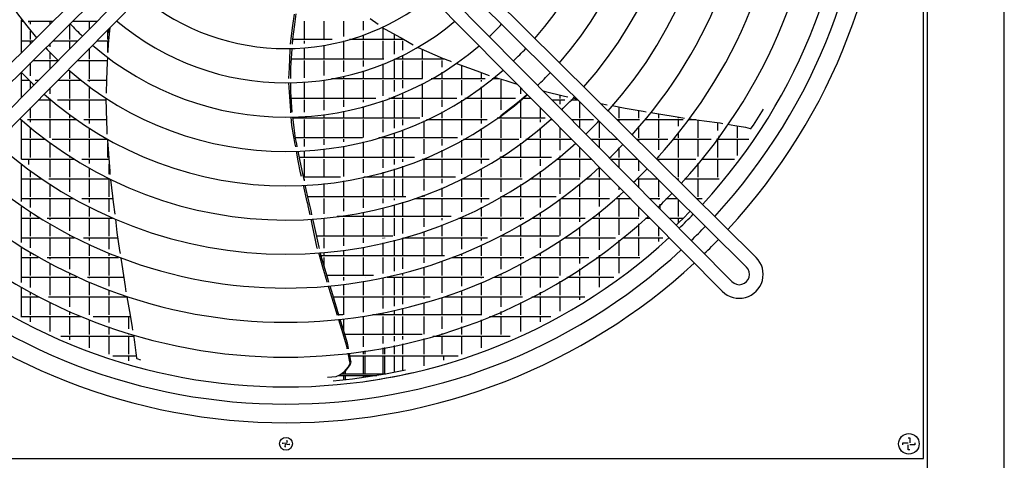
# Model space of a CAD drawing. Units: millimetres. Extents: x 2714 to 7970, y 1702 to 9155.
# Drawn here: x 5145 to 5720, y 5382 to 5639 of the extents above; entities that cross this region are included whole.
import ezdxf

# ---------------------------------------------------------------- set-up
doc = ezdxf.new("R2010")
doc.units = ezdxf.units.MM
doc.layers.add('1', color=7, linetype='Continuous')

# ---------------------------------------------------------------- blocks, each defined once
blk = doc.blocks.new('SA_links_1__2', base_point=(6125.63, 6979.12))
at = {"color": 3, "linetype": 'Continuous'}
blk.add_line((5675.13, 6314.12), (5675.13, 4314.12), dxfattribs=at)
at = {"color": 7, "linetype": 'Continuous'}
blk.add_line((5720.13, 4344.12), (5720.13, 6310.12), dxfattribs=at)
at = {"color": 2, "linetype": 'Continuous'}
for p, q in [((5672.88, 5383.2), (5672.88, 6128.2)), ((4927.88, 5383.2), (5672.88, 5383.2))]:
    blk.add_line(p, q, dxfattribs=at)
at = {"color": 6, "linetype": 'Continuous'}
for p, q in [((5145.83, 5620.29), (5145.83, 5639.46)), ((5304.39, 5636.04), (5305.33, 5642.74)), ((5305.52, 5636.62), (5306.36, 5642.81)), ((5349.57, 5640.21), (5354.13, 5636.8)), ((5145.83, 5638.59), (5146.48, 5638.59)), ((5149.65, 5638.59), (5164.3, 5638.59)), ((5150.13, 5637.98), (5150.13, 5638.59)), ((5151.03, 5636.84), (5151.03, 5638.59)), ((5162.53, 5636.83), (5162.53, 5638.59)), ((5174.03, 5627.99), (5174.03, 5636.98)), ((5174.25, 5636.76), (5174.04, 5636.99)), ((5176.07, 5638.48), (5175.82, 5638.75)), ((5175.96, 5638.59), (5189.91, 5638.59)), ((5185.53, 5634.17), (5185.53, 5638.59)), ((5196.13, 5627.99), (5196.13, 5633.52)), ((5197.03, 5631.72), (5197.03, 5634.42)), ((5197.35, 5634.75), (5197.17, 5633.03)), ((5303.11, 5627.01), (5304.39, 5636.04)), ((5304.36, 5628.14), (5305.52, 5636.62)), ((5311.13, 5627.99), (5311.13, 5638.59)), ((5322.63, 5627.99), (5322.63, 5638.59)), ((5334.13, 5629.65), (5334.13, 5638.59)), ((5345.63, 5633.34), (5345.63, 5638.59)), ((5356.39, 5635.12), (5356.61, 5634.95)), ((5356.61, 5634.95), (5369.05, 5628.04)), ((5357.13, 5627.99), (5357.13, 5634.66)), ((5151.03, 5627.99), (5151.03, 5632.87)), ((5197.17, 5633.03), (5196.35, 5625.23)), ((5304.16, 5625.18), (5304.36, 5628.14)), ((5327.24, 5627.99), (5304.35, 5627.99)), ((5369.14, 5627.99), (5337.5, 5627.99)), ((5345.63, 5627.99), (5345.63, 5630.68)), ((5363.83, 5627.99), (5363.83, 5630.94)), ((5368.63, 5627.99), (5368.63, 5628.27)), ((5369.05, 5628.04), (5374.72, 5624.89)), ((5145.83, 5627.09), (5152.7, 5627.09)), ((5151.03, 5625.44), (5151.03, 5627.09)), ((5161.63, 5624.64), (5161.63, 5624.69)), ((5162.53, 5623.71), (5162.53, 5625.58)), ((5164.05, 5627.09), (5178.52, 5627.09)), ((5174.03, 5622.56), (5174.03, 5627.09)), ((5185.53, 5616.49), (5185.53, 5622.82)), ((5187.3, 5624.33), (5187.16, 5624.46)), ((5188.93, 5626.23), (5188.92, 5626.24)), ((5189.76, 5627.09), (5196.54, 5627.09)), ((5196.13, 5620.4), (5196.13, 5627.09)), ((5196.35, 5625.23), (5196.18, 5621.06)), ((5302.87, 5621.78), (5302.91, 5622.66)), ((5303.03, 5625.16), (5303.11, 5627.01)), ((5303.22, 5611.48), (5303.96, 5622.33)), ((5303.96, 5622.33), (5303.99, 5622.68)), ((5311.13, 5625.57), (5311.13, 5627.09)), ((5311.13, 5616.49), (5311.13, 5623.07)), ((5322.63, 5627.08), (5322.63, 5627.09)), ((5322.63, 5616.49), (5322.63, 5624.55)), ((5334.13, 5616.49), (5334.13, 5627.07)), ((5345.63, 5616.49), (5345.63, 5627.09)), ((5357.13, 5616.49), (5357.13, 5627.09)), ((5363.83, 5619.26), (5363.83, 5627.09)), ((5368.63, 5621.6), (5368.63, 5627.09)), ((5377.31, 5623.49), (5377.67, 5623.33)), ((5377.67, 5623.33), (5392.25, 5616.84)), ((5380.13, 5616.49), (5380.13, 5622.23)), ((5411.23, 5626.23), (5411.24, 5626.24)), ((5162.53, 5616.49), (5162.53, 5620.13)), ((5196.02, 5617.35), (5195.91, 5614.65)), ((5196.18, 5621.06), (5196.15, 5620.38)), ((5302.38, 5611.44), (5302.87, 5621.78)), ((5357.53, 5616.49), (5303.56, 5616.49)), ((5393.18, 5616.49), (5363.81, 5616.49)), ((5363.83, 5616.49), (5363.83, 5616.5)), ((5368.63, 5616.49), (5368.63, 5618.8)), ((5391.63, 5616.49), (5391.63, 5617.11)), ((5392.25, 5616.84), (5396.17, 5615.38)), ((5392.53, 5616.49), (5392.53, 5616.73)), ((5151.03, 5606.76), (5151.03, 5614.19)), ((5152.44, 5615.59), (5167.12, 5615.59)), ((5162.53, 5610.96), (5162.53, 5615.59)), ((5167.13, 5615.61), (5166.83, 5615.89)), ((5178.37, 5615.59), (5195.95, 5615.59)), ((5185.53, 5604.99), (5185.53, 5615.59)), ((5195.91, 5614.65), (5195.49, 5604.42)), ((5302.09, 5605.14), (5302.38, 5611.44)), ((5303.21, 5605.16), (5303.22, 5611.48)), ((5311.13, 5605.54), (5311.13, 5615.59)), ((5322.63, 5606.81), (5322.63, 5615.59)), ((5334.13, 5609), (5334.13, 5615.59)), ((5345.63, 5612.16), (5345.63, 5615.59)), ((5357.13, 5604.99), (5357.13, 5613.63)), ((5363.83, 5604.99), (5363.83, 5615.59)), ((5368.63, 5604.99), (5368.63, 5615.59)), ((5380.13, 5605.05), (5380.13, 5615.59)), ((5391.63, 5611.74), (5391.63, 5615.59)), ((5396.17, 5615.38), (5396.8, 5615.15)), ((5399.65, 5614.09), (5402.19, 5613.15)), ((5402.19, 5613.15), (5411.79, 5609.59)), ((5403.13, 5604.99), (5403.13, 5612.8)), ((5145.83, 5594.1), (5145.83, 5608.52)), ((5174.29, 5609.15), (5173.06, 5610.23)), ((5174.03, 5604.99), (5174.03, 5609.38)), ((5380.02, 5604.99), (5327, 5604.99)), ((5334.13, 5604.99), (5334.13, 5606.44)), ((5345.63, 5604.99), (5345.63, 5609.53)), ((5416.8, 5604.99), (5385.23, 5604.99)), ((5391.63, 5604.99), (5391.63, 5608.78)), ((5411.79, 5609.59), (5419.16, 5606.85)), ((5414.63, 5604.99), (5414.63, 5608.53)), ((5425, 5604.99), (5420.83, 5604.99)), ((5421.98, 5605.9), (5428.75, 5603.87)), ((5145.83, 5604.09), (5150.19, 5604.09)), ((5151.03, 5599.35), (5151.03, 5603.27)), ((5153, 5601.34), (5152.99, 5601.36)), ((5153.76, 5604.09), (5155.73, 5604.09)), ((5162.53, 5596.09), (5162.53, 5599.6)), ((5166.97, 5604.09), (5180.46, 5604.09)), ((5174.03, 5593.49), (5174.03, 5604.09)), ((5184.54, 5604.09), (5195.48, 5604.09)), ((5184.63, 5604.02), (5184.63, 5604.09)), ((5185.53, 5603.35), (5185.53, 5604.09)), ((5185.53, 5593.49), (5185.53, 5600.22)), ((5195.49, 5604.42), (5195.17, 5596.55)), ((5301.97, 5602.58), (5301.97, 5602.64)), ((5303.09, 5586.32), (5301.97, 5602.58)), ((5303.19, 5597.29), (5303.2, 5600.38)), ((5303.2, 5600.38), (5303.2, 5602.67)), ((5311.13, 5593.49), (5311.13, 5603.03)), ((5322.63, 5593.49), (5322.63, 5604.09)), ((5334.13, 5593.49), (5334.13, 5604.09)), ((5345.63, 5593.49), (5345.63, 5604.09)), ((5357.13, 5594.93), (5357.13, 5604.09)), ((5363.83, 5597.46), (5363.83, 5604.09)), ((5368.63, 5599.48), (5368.63, 5604.09)), ((5380.13, 5593.49), (5380.13, 5602.21)), ((5391.63, 5593.49), (5391.63, 5604.09)), ((5403.13, 5595.35), (5403.13, 5604.09)), ((5414.63, 5603.35), (5414.63, 5604.09)), ((5414.63, 5593.49), (5414.63, 5600.22)), ((5426.13, 5593.49), (5426.13, 5604.09)), ((5428.75, 5603.87), (5433.39, 5602.48)), ((5433.39, 5602.48), (5435.37, 5601.89)), ((5437.63, 5596.1), (5437.63, 5599.6)), ((5445.45, 5603.17), (5445.39, 5603.12)), ((5447.16, 5601.34), (5447.17, 5601.36)), ((5195.13, 5593.6), (5195.29, 5586.51)), ((5303.97, 5585.43), (5303.19, 5597.29)), ((5352.9, 5593.49), (5303.44, 5593.49)), ((5400.19, 5593.49), (5360.5, 5593.49)), ((5363.83, 5593.49), (5363.83, 5594.76)), ((5368.63, 5593.49), (5368.63, 5596.75)), ((5434.53, 5593.49), (5404.86, 5593.49)), ((5434.68, 5590.36), (5438.94, 5593.92)), ((5443.68, 5593.49), (5438.43, 5593.49)), ((5438.53, 5593.49), (5438.53, 5593.58)), ((5438.94, 5593.92), (5441.25, 5595.95)), ((5450.55, 5597.91), (5451.16, 5597.77)), ((5451.16, 5597.77), (5463.15, 5594.84)), ((5460.63, 5593.49), (5460.63, 5595.46)), ((5463.15, 5594.84), (5465, 5594.39)), ((5467.9, 5593.79), (5470.17, 5593.34)), ((5151.03, 5581.99), (5151.03, 5588)), ((5155.58, 5592.59), (5162.81, 5592.59)), ((5162.53, 5581.99), (5162.53, 5592.59)), ((5166.71, 5592.59), (5195.15, 5592.59)), ((5174.03, 5586.89), (5174.03, 5592.59)), ((5185.53, 5581.99), (5185.53, 5592.59)), ((5311.13, 5585.47), (5311.13, 5592.59)), ((5322.63, 5586.6), (5322.63, 5592.59)), ((5334.13, 5588.54), (5334.13, 5592.59)), ((5345.63, 5591.3), (5345.63, 5592.59)), ((5345.63, 5581.99), (5345.63, 5588.71)), ((5357.13, 5581.99), (5357.13, 5592.28)), ((5363.83, 5581.99), (5363.83, 5592.59)), ((5368.63, 5581.99), (5368.63, 5592.59)), ((5380.13, 5582.73), (5380.13, 5592.59)), ((5391.63, 5588.51), (5391.63, 5592.59)), ((5403.13, 5581.99), (5403.13, 5592.39)), ((5414.63, 5581.99), (5414.63, 5592.59)), ((5426.13, 5586.89), (5426.13, 5592.59)), ((5430.34, 5586.92), (5434.68, 5590.36)), ((5437.63, 5581.99), (5437.63, 5592.59)), ((5449.13, 5581.99), (5449.13, 5588)), ((5455.83, 5592.59), (5463.24, 5592.59)), ((5460.63, 5590.04), (5460.63, 5592.59)), ((5466.74, 5592.59), (5470.93, 5592.59)), ((5472.13, 5581.99), (5472.13, 5591.4)), ((5484.34, 5590.55), (5488.05, 5589.81)), ((5484.53, 5590.36), (5484.53, 5590.51)), ((5490.88, 5589.26), (5498.59, 5587.73)), ((5495.13, 5581.99), (5495.13, 5588.42)), ((5498.59, 5587.73), (5509.1, 5585.98)), ((5174.03, 5581.99), (5174.03, 5583.76)), ((5195.29, 5586.51), (5195.57, 5574.52)), ((5303.17, 5585.14), (5303.09, 5586.32)), ((5303.68, 5577.7), (5303.34, 5582.64)), ((5305.11, 5576.22), (5304.26, 5582.66)), ((5378.54, 5581.99), (5304.34, 5581.99)), ((5312.03, 5581.99), (5312.03, 5583.03)), ((5322.63, 5581.99), (5322.63, 5584.08)), ((5334.13, 5581.99), (5334.13, 5585.99)), ((5391.63, 5581.99), (5391.63, 5585.68)), ((5451.87, 5581.99), (5423.65, 5581.99)), ((5425.91, 5583.6), (5430.34, 5586.92)), ((5426.13, 5581.99), (5426.13, 5583.76)), ((5488.45, 5586.48), (5488.52, 5586.56)), ((5506.63, 5581.99), (5506.63, 5586.39)), ((5509.1, 5585.98), (5510.77, 5585.7)), ((5513.58, 5585.23), (5517.15, 5584.63)), ((5517.15, 5584.63), (5530.04, 5582.48)), ((5518.13, 5581.99), (5518.13, 5584.47)), ((5529.63, 5581.99), (5529.63, 5582.55)), ((5530.04, 5582.48), (5533.24, 5582.03)), ((5536.05, 5581.64), (5544.73, 5580.44)), ((5573.55, 5577.89), (5579.39, 5587.25)), ((5145.83, 5558.09), (5145.83, 5580.82)), ((5149.31, 5581.09), (5177.77, 5581.09)), ((5151.03, 5579.63), (5151.03, 5581.09)), ((5151.03, 5570.49), (5151.03, 5576.37)), ((5162.53, 5570.51), (5162.53, 5581.09)), ((5174.03, 5570.49), (5174.03, 5581.09)), ((5182.2, 5581.09), (5195.42, 5581.09)), ((5185.53, 5578.88), (5185.53, 5581.09)), ((5185.53, 5570.49), (5185.53, 5575.92)), ((5305.73, 5566.75), (5303.68, 5577.7)), ((5305.91, 5570.16), (5305.11, 5576.22)), ((5311.13, 5570.49), (5311.13, 5581.09)), ((5322.63, 5570.49), (5322.63, 5581.09)), ((5334.13, 5570.49), (5334.13, 5581.09)), ((5345.63, 5570.64), (5345.63, 5581.09)), ((5357.13, 5573.84), (5357.13, 5581.09)), ((5363.83, 5576.09), (5363.83, 5581.09)), ((5368.63, 5577.86), (5368.63, 5581.09)), ((5381.03, 5570.49), (5381.03, 5580.39)), ((5382.53, 5581.09), (5417.96, 5581.09)), ((5391.63, 5570.49), (5391.63, 5581.09)), ((5403.13, 5571.95), (5403.13, 5581.09)), ((5414.63, 5578.88), (5414.63, 5581.09)), ((5414.63, 5570.49), (5414.63, 5575.92)), ((5426.13, 5570.49), (5426.13, 5581.09)), ((5437.63, 5570.52), (5437.63, 5581.09)), ((5449.13, 5579.63), (5449.13, 5581.09)), ((5449.13, 5570.49), (5449.13, 5576.37)), ((5454.63, 5581.09), (5455.97, 5581.09)), ((5460.63, 5570.49), (5460.63, 5576.39)), ((5467.22, 5581.09), (5479.96, 5581.09)), ((5472.13, 5576.14), (5472.13, 5581.09)), ((5483.63, 5570.49), (5483.63, 5580.01)), ((5493.89, 5581.09), (5506.95, 5581.09)), ((5495.13, 5579.86), (5495.13, 5581.09)), ((5506.63, 5580.71), (5506.63, 5581.09)), ((5506.63, 5570.49), (5506.63, 5576.88)), ((5510.2, 5581.09), (5532.53, 5581.09)), ((5518.13, 5570.49), (5518.13, 5581.09)), ((5529.63, 5577.31), (5529.63, 5581.09)), ((5535.65, 5581.09), (5540.04, 5581.09)), ((5541.13, 5570.49), (5541.13, 5580.94)), ((5544.73, 5580.44), (5553.81, 5579.18)), ((5552.63, 5574.68), (5552.63, 5579.35)), ((5553.81, 5579.18), (5554.1, 5579.13)), ((5554.1, 5579.13), (5555.59, 5578.88)), ((5558.31, 5578.42), (5562.62, 5577.68)), ((5562.62, 5577.68), (5568.8, 5576.63)), ((5564.13, 5570.49), (5564.13, 5577.42)), ((5568.8, 5576.63), (5571.63, 5575.96)), ((5571.63, 5575.96), (5571.8, 5575.93)), ((5571.8, 5575.93), (5571.87, 5575.93)), ((5571.87, 5575.93), (5571.94, 5575.94)), ((5571.94, 5575.94), (5572.09, 5575.98)), ((5572.09, 5575.98), (5572.22, 5576.05)), ((5572.22, 5576.05), (5573.55, 5577.89)), ((5195.57, 5574.52), (5195.71, 5572.7)), ((5345.03, 5570.49), (5305.86, 5570.49)), ((5306.59, 5566.9), (5305.91, 5570.16)), ((5400.48, 5570.49), (5354.67, 5570.49)), ((5357.13, 5570.49), (5357.13, 5571.22)), ((5363.83, 5570.49), (5363.83, 5573.44)), ((5368.63, 5570.49), (5368.63, 5575.19)), ((5529.63, 5570.49), (5529.63, 5573.26)), ((5553.53, 5570.49), (5553.53, 5571.65)), ((5145.83, 5569.59), (5159.6, 5569.59)), ((5151.03, 5558.99), (5151.03, 5569.59)), ((5151.03, 5558.99), (5151.03, 5569.59)), ((5162.53, 5558.99), (5162.53, 5567.39)), ((5163.76, 5569.59), (5195.94, 5569.59)), ((5174.03, 5562.5), (5174.03, 5569.59)), ((5185.53, 5558.99), (5185.53, 5569.59)), ((5195.93, 5569.7), (5196, 5568.87)), ((5196, 5568.87), (5197.34, 5551.01)), ((5196.13, 5558.99), (5196.13, 5567.09)), ((5306.01, 5565.21), (5305.73, 5566.75)), ((5306.94, 5565.23), (5306.59, 5566.9)), ((5311.13, 5565.43), (5311.13, 5569.59)), ((5322.63, 5566.45), (5322.63, 5569.59)), ((5334.13, 5568.17), (5334.13, 5569.59)), ((5334.13, 5558.99), (5334.13, 5565.63)), ((5345.63, 5558.99), (5345.63, 5568.06)), ((5357.13, 5558.99), (5357.13, 5569.59)), ((5363.83, 5558.99), (5363.83, 5569.59)), ((5368.63, 5558.99), (5368.63, 5569.59)), ((5381.03, 5561.21), (5381.03, 5569.59)), ((5391.63, 5565.95), (5391.63, 5569.59)), ((5403.13, 5558.99), (5403.13, 5569.08)), ((5404.03, 5569.59), (5436.4, 5569.59)), ((5414.63, 5558.99), (5414.63, 5569.59)), ((5426.13, 5562.5), (5426.13, 5569.59)), ((5437.63, 5558.99), (5437.63, 5567.39)), ((5440.56, 5569.59), (5467.36, 5569.59)), ((5449.13, 5558.99), (5449.13, 5569.59)), ((5460.63, 5563.18), (5460.63, 5569.59)), ((5472.13, 5558.99), (5472.13, 5564.78)), ((5478.61, 5569.59), (5494.14, 5569.59)), ((5483.63, 5564.53), (5483.63, 5569.59)), ((5495.13, 5558.99), (5495.13, 5564.42)), ((5505.49, 5569.59), (5523.42, 5569.59)), ((5506.63, 5568.47), (5506.63, 5569.59)), ((5518.13, 5563.43), (5518.13, 5569.59)), ((5526.66, 5569.59), (5548.9, 5569.59)), ((5529.63, 5558.99), (5529.63, 5569.59)), ((5541.13, 5559.64), (5541.13, 5569.59)), ((5552.01, 5569.59), (5570.82, 5569.59)), ((5552.63, 5558.99), (5552.63, 5569.59)), ((5564.13, 5560.22), (5564.13, 5569.59)), ((5174.03, 5558.99), (5174.03, 5559.53)), ((5307.53, 5557.12), (5306.48, 5562.72)), ((5308.49, 5557.79), (5307.46, 5562.75)), ((5375.47, 5558.99), (5308.24, 5558.99)), ((5311.13, 5558.99), (5311.13, 5562.93)), ((5322.63, 5558.99), (5322.63, 5563.94)), ((5391.63, 5558.99), (5391.63, 5563.19)), ((5455.47, 5558.99), (5425.28, 5558.99)), ((5426.13, 5558.99), (5426.13, 5559.53)), ((5460.63, 5558.99), (5460.63, 5559.92)), ((5518.13, 5558.99), (5518.13, 5559.67)), ((5145.83, 5558.09), (5176.3, 5558.09)), ((5145.83, 5533.26), (5145.83, 5554.92)), ((5150.13, 5554.82), (5150.13, 5558.09)), ((5162.53, 5547.49), (5162.53, 5558.09)), ((5174.03, 5547.49), (5174.03, 5558.09)), ((5181.09, 5558.09), (5196.81, 5558.09)), ((5185.53, 5555.48), (5185.53, 5558.09)), ((5197.03, 5549.33), (5197.03, 5555.13)), ((5308.87, 5549.92), (5307.53, 5557.12)), ((5310.4, 5548.68), (5308.49, 5557.79)), ((5311.13, 5547.49), (5311.13, 5558.09)), ((5322.63, 5547.49), (5322.63, 5558.09)), ((5334.13, 5547.81), (5334.13, 5558.09)), ((5345.63, 5550.03), (5345.63, 5558.09)), ((5357.13, 5552.9), (5357.13, 5558.09)), ((5363.83, 5554.92), (5363.83, 5558.09)), ((5368.63, 5556.5), (5368.63, 5558.09)), ((5368.63, 5547.49), (5368.63, 5553.85)), ((5380.01, 5558.09), (5419.07, 5558.09)), ((5381.03, 5547.49), (5381.03, 5558.09)), ((5391.63, 5547.49), (5391.63, 5558.09)), ((5403.13, 5549.34), (5403.13, 5558.09)), ((5414.63, 5555.48), (5414.63, 5558.09)), ((5426.13, 5547.49), (5426.13, 5558.09)), ((5437.63, 5547.49), (5437.63, 5558.09)), ((5449.13, 5554.14), (5449.13, 5558.09)), ((5458.36, 5558.09), (5478.76, 5558.09)), ((5460.63, 5547.49), (5460.63, 5558.09)), ((5472.13, 5547.49), (5472.13, 5558.09)), ((5483.63, 5547.49), (5483.63, 5553.18)), ((5490.01, 5558.09), (5505.75, 5558.09)), ((5495.13, 5552.92), (5495.13, 5558.09)), ((5506.63, 5551.13), (5506.63, 5557.22)), ((5517.1, 5558.09), (5539.86, 5558.09)), ((5518.13, 5557.07), (5518.13, 5558.09)), ((5529.63, 5547.49), (5529.63, 5558.09)), ((5541.13, 5547.49), (5541.13, 5555.69)), ((5543.09, 5558.09), (5562.53, 5558.09)), ((5552.63, 5547.49), (5552.63, 5558.09)), ((5151.03, 5547.49), (5151.03, 5551.03)), ((5185.53, 5547.49), (5185.53, 5552.61)), ((5197.34, 5551.01), (5197.48, 5549.11)), ((5309.36, 5547.81), (5308.87, 5549.92)), ((5311.1, 5545.34), (5310.4, 5548.68)), ((5332.14, 5547.49), (5310.65, 5547.49)), ((5399.36, 5547.49), (5345.73, 5547.49)), ((5346.53, 5547.49), (5346.53, 5547.67)), ((5357.13, 5547.49), (5357.13, 5550.32)), ((5363.83, 5547.49), (5363.83, 5552.29)), ((5414.63, 5547.49), (5414.63, 5552.61)), ((5449.13, 5547.49), (5449.13, 5551.03)), ((5145.83, 5546.59), (5157.35, 5546.59)), ((5151.03, 5535.99), (5151.03, 5546.59)), ((5161.83, 5546.59), (5196.93, 5546.59)), ((5162.53, 5546.12), (5162.53, 5546.59)), ((5162.53, 5535.99), (5162.53, 5543.15)), ((5174.03, 5539.01), (5174.03, 5546.59)), ((5185.53, 5535.99), (5185.53, 5546.59)), ((5197.03, 5535.99), (5197.03, 5546.54)), ((5197.81, 5546.15), (5198.99, 5536.32)), ((5312.78, 5533.11), (5310.52, 5542.8)), ((5311.13, 5545.34), (5311.13, 5546.59)), ((5313.75, 5533.45), (5311.63, 5542.86)), ((5322.63, 5535.99), (5322.63, 5543.73)), ((5334.13, 5535.99), (5334.13, 5545.28)), ((5345.63, 5535.99), (5345.63, 5546.59)), ((5357.13, 5535.99), (5357.13, 5546.59)), ((5363.83, 5535.99), (5363.83, 5546.59)), ((5368.63, 5535.99), (5368.63, 5546.59)), ((5381.03, 5539.71), (5381.03, 5546.59)), ((5391.63, 5543.98), (5391.63, 5546.59)), ((5403.13, 5535.99), (5403.13, 5546.54)), ((5403.23, 5546.59), (5438.33, 5546.59)), ((5414.63, 5535.99), (5414.63, 5546.59)), ((5426.13, 5539.01), (5426.13, 5546.59)), ((5437.63, 5546.12), (5437.63, 5546.59)), ((5437.63, 5535.99), (5437.63, 5543.15)), ((5442.81, 5546.59), (5471.97, 5546.59)), ((5449.13, 5535.99), (5449.13, 5546.59)), ((5460.63, 5537.77), (5460.63, 5546.59)), ((5472.13, 5535.99), (5472.13, 5543.49)), ((5475.87, 5546.59), (5490.15, 5546.59)), ((5483.63, 5535.99), (5483.63, 5546.59)), ((5495.13, 5540.14), (5495.13, 5541.57)), ((5505.61, 5546.59), (5517.35, 5546.59)), ((5506.63, 5541.32), (5506.63, 5546.59)), ((5518.13, 5535.99), (5518.13, 5545.82)), ((5528.71, 5546.59), (5529.89, 5546.59)), ((5529.63, 5546.3), (5529.63, 5546.59)), ((5533.27, 5546.59), (5553.46, 5546.59)), ((5541.13, 5535.99), (5541.13, 5546.59)), ((5174.03, 5535.99), (5174.03, 5536.14)), ((5198.99, 5536.32), (5199.39, 5532.93)), ((5370.3, 5535.99), (5313.17, 5535.99)), ((5380.13, 5535.99), (5380.13, 5536.7)), ((5381.03, 5535.99), (5381.03, 5537.04)), ((5391.63, 5535.99), (5391.63, 5541.25)), ((5458.17, 5535.99), (5425.87, 5535.99)), ((5426.13, 5535.99), (5426.13, 5536.14)), ((5495.13, 5535.99), (5495.13, 5536.79)), ((5145.83, 5535.09), (5175.88, 5535.09)), ((5145.83, 5509.32), (5145.83, 5530.24)), ((5151.03, 5529.75), (5151.03, 5535.09)), ((5162.53, 5524.49), (5162.53, 5535.09)), ((5174.03, 5524.49), (5174.03, 5535.09)), ((5181.06, 5535.09), (5199.13, 5535.09)), ((5185.53, 5532.73), (5185.53, 5535.09)), ((5185.53, 5524.49), (5185.53, 5529.93)), ((5197.03, 5527.19), (5197.03, 5535.09)), ((5199.39, 5532.93), (5200.25, 5525.78)), ((5313.2, 5531.27), (5312.78, 5533.11)), ((5313.32, 5530.75), (5313.2, 5531.27)), ((5314.45, 5525.48), (5313.32, 5530.75)), ((5314.97, 5527.99), (5313.75, 5533.45)), ((5322.63, 5526.15), (5322.63, 5535.09)), ((5334.13, 5527.57), (5334.13, 5535.09)), ((5345.63, 5529.58), (5345.63, 5535.09)), ((5357.13, 5532.2), (5357.13, 5535.09)), ((5363.83, 5534.02), (5363.83, 5535.09)), ((5363.83, 5524.49), (5363.83, 5531.41)), ((5368.63, 5524.49), (5368.63, 5532.84)), ((5375.56, 5535.09), (5419.1, 5535.09)), ((5381.03, 5524.49), (5381.03, 5535.09)), ((5391.63, 5524.49), (5391.63, 5535.09)), ((5403.13, 5527.19), (5403.13, 5535.09)), ((5414.63, 5532.73), (5414.63, 5535.09)), ((5414.63, 5524.49), (5414.63, 5529.93)), ((5426.13, 5524.49), (5426.13, 5535.09)), ((5437.63, 5524.49), (5437.63, 5535.09)), ((5449.13, 5529.75), (5449.13, 5535.09)), ((5460.63, 5524.49), (5460.63, 5534.67)), ((5461.22, 5535.09), (5489.39, 5535.09)), ((5472.13, 5524.49), (5472.13, 5535.09)), ((5483.63, 5530.28), (5483.63, 5535.09)), ((5493.21, 5535.09), (5501.55, 5535.09)), ((5495.13, 5524.49), (5495.13, 5535.09)), ((5506.63, 5524.49), (5506.63, 5529.96)), ((5512.8, 5535.09), (5518.87, 5535.09)), ((5518.13, 5534.36), (5518.13, 5535.09)), ((5519.03, 5528.79), (5519.03, 5531.73)), ((5522.41, 5535.09), (5528.98, 5535.09)), ((5529.63, 5524.49), (5529.63, 5534.45)), ((5530.15, 5533.93), (5530.07, 5534.02)), ((5540.32, 5535.09), (5543.51, 5535.09)), ((5541.13, 5534.29), (5541.13, 5535.09)), ((5151.03, 5524.49), (5151.03, 5526.76)), ((5315.51, 5525.56), (5314.97, 5527.99)), ((5396.91, 5524.49), (5330.2, 5524.49)), ((5334.13, 5524.49), (5334.13, 5525.05)), ((5335.03, 5524.49), (5335.03, 5525.18)), ((5345.63, 5524.49), (5345.63, 5527.04)), ((5357.13, 5524.49), (5357.13, 5529.63)), ((5449.13, 5524.49), (5449.13, 5526.76)), ((5483.63, 5524.49), (5483.63, 5527.07)), ((5535.79, 5526.86), (5532.79, 5523.82)), ((5534.4, 5529.7), (5534.38, 5529.71)), ((5536.51, 5527.62), (5535.79, 5526.86)), ((5145.83, 5523.59), (5156.01, 5523.59)), ((5151.03, 5512.99), (5151.03, 5523.59)), ((5160.85, 5523.59), (5199.01, 5523.59)), ((5162.53, 5522.58), (5162.53, 5523.59)), ((5162.53, 5512.99), (5162.53, 5519.67)), ((5174.03, 5516.18), (5174.03, 5523.59)), ((5185.53, 5512.99), (5185.53, 5523.59)), ((5197.03, 5512.99), (5197.03, 5523.59)), ((5200.6, 5522.9), (5201.53, 5515.11)), ((5315.82, 5519.1), (5314.98, 5523.02)), ((5318.63, 5506), (5315.82, 5519.1)), ((5316.78, 5519.82), (5316.05, 5523.09)), ((5319.72, 5506.5), (5316.78, 5519.82)), ((5322.63, 5512.99), (5322.63, 5523.59)), ((5334.13, 5512.99), (5334.13, 5523.59)), ((5345.63, 5512.99), (5345.63, 5523.59)), ((5357.13, 5512.99), (5357.13, 5523.59)), ((5363.83, 5513.28), (5363.83, 5523.59)), ((5368.63, 5514.59), (5368.63, 5523.59)), ((5381.03, 5518.47), (5381.03, 5523.59)), ((5391.63, 5522.34), (5391.63, 5523.59)), ((5391.63, 5512.99), (5391.63, 5519.67)), ((5401.15, 5523.59), (5439.31, 5523.59)), ((5403.13, 5512.99), (5403.13, 5523.59)), ((5414.63, 5512.99), (5414.63, 5523.59)), ((5426.13, 5516.18), (5426.13, 5523.59)), ((5437.63, 5522.58), (5437.63, 5523.59)), ((5437.63, 5512.99), (5437.63, 5519.67)), ((5444.14, 5523.59), (5475.09, 5523.59)), ((5449.13, 5512.99), (5449.13, 5523.59)), ((5460.63, 5513.37), (5460.63, 5523.59)), ((5472.13, 5521.39), (5472.13, 5523.59)), ((5472.13, 5512.99), (5472.13, 5518.3)), ((5479.22, 5523.59), (5506.62, 5523.59)), ((5483.63, 5512.99), (5483.63, 5523.59)), ((5495.13, 5513.86), (5495.13, 5523.59)), ((5506.63, 5512.99), (5506.63, 5520.26)), ((5510.37, 5523.59), (5512.94, 5523.59)), ((5518.13, 5512.99), (5518.13, 5518.35)), ((5524.19, 5523.59), (5532.57, 5523.59)), ((5526.22, 5521.55), (5526.24, 5521.53)), ((5529.76, 5520.81), (5528.31, 5519.42)), ((5529.63, 5520.69), (5529.63, 5523.59)), ((5532.79, 5523.82), (5529.76, 5520.81)), ((5174.03, 5512.99), (5174.03, 5513.35)), ((5201.53, 5515.11), (5203.11, 5504.57)), ((5362.74, 5512.99), (5318.29, 5512.99)), ((5381.03, 5512.99), (5381.03, 5515.82)), ((5460.05, 5512.99), (5425.46, 5512.99)), ((5426.13, 5512.99), (5426.13, 5513.35)), ((5145.83, 5512.09), (5176.49, 5512.09)), ((5151.03, 5506.14), (5151.03, 5512.09)), ((5162.53, 5501.49), (5162.53, 5512.09)), ((5174.03, 5501.49), (5174.03, 5512.09)), ((5182.08, 5512.09), (5201.98, 5512.09)), ((5185.53, 5510.48), (5185.53, 5512.09)), ((5185.53, 5501.49), (5185.53, 5507.72)), ((5197.03, 5505.43), (5197.03, 5512.09)), ((5322.63, 5506.06), (5322.63, 5512.09)), ((5334.13, 5507.37), (5334.13, 5512.09)), ((5345.63, 5509.21), (5345.63, 5512.09)), ((5357.13, 5511.62), (5357.13, 5512.09)), ((5357.13, 5501.49), (5357.13, 5509.04)), ((5358.03, 5511.83), (5358.03, 5512.09)), ((5363.83, 5501.49), (5363.83, 5510.7)), ((5368.63, 5501.49), (5368.63, 5511.99)), ((5369, 5512.09), (5418.07, 5512.09)), ((5381.03, 5501.49), (5381.03, 5512.09)), ((5391.63, 5501.49), (5391.63, 5512.09)), ((5403.13, 5505.43), (5403.13, 5512.09)), ((5414.63, 5510.48), (5414.63, 5512.09)), ((5414.63, 5501.49), (5414.63, 5507.72)), ((5426.13, 5501.49), (5426.13, 5512.09)), ((5437.63, 5501.49), (5437.63, 5512.09)), ((5449.13, 5506.14), (5449.13, 5512.09)), ((5460.63, 5501.49), (5460.63, 5510.37)), ((5463.22, 5512.09), (5492.92, 5512.09)), ((5472.13, 5501.49), (5472.13, 5512.09)), ((5483.63, 5505.02), (5483.63, 5512.09)), ((5495.13, 5501.49), (5495.13, 5510.66)), ((5496.92, 5512.09), (5520.48, 5512.09)), ((5506.63, 5501.49), (5506.63, 5512.09)), ((5518.13, 5509.99), (5518.13, 5512.09)), ((5145.83, 5486.02), (5145.83, 5506.37)), ((5151.03, 5501.49), (5151.03, 5503.23)), ((5197.03, 5501.49), (5197.03, 5502.73)), ((5203.11, 5504.57), (5203.35, 5502.92)), ((5318.71, 5505.74), (5318.63, 5506)), ((5321.9, 5494.88), (5319.43, 5503.29)), ((5319.87, 5505.83), (5319.72, 5506.5)), ((5320.85, 5501.38), (5320.42, 5503.36)), ((5393.04, 5501.49), (5320.83, 5501.49)), ((5324.98, 5487.69), (5320.85, 5501.38)), ((5322.63, 5501.49), (5322.63, 5503.55)), ((5334.13, 5501.49), (5334.13, 5504.84)), ((5345.63, 5501.49), (5345.63, 5506.67)), ((5403.13, 5501.49), (5403.13, 5502.73)), ((5449.13, 5501.49), (5449.13, 5503.23)), ((5483.63, 5501.49), (5483.63, 5501.94)), ((5145.83, 5500.59), (5155.59, 5500.59)), ((5151.03, 5489.99), (5151.03, 5500.59)), ((5160.74, 5500.59), (5202.44, 5500.59)), ((5161.63, 5500.11), (5161.63, 5500.59)), ((5162.53, 5499.62), (5162.53, 5500.59)), ((5162.53, 5489.99), (5162.53, 5496.79)), ((5174.03, 5493.77), (5174.03, 5500.59)), ((5185.53, 5489.99), (5185.53, 5500.59)), ((5197.03, 5489.99), (5197.03, 5500.59)), ((5203.78, 5500.08), (5204.31, 5496.5)), ((5204.31, 5496.5), (5206.25, 5483.57)), ((5322.63, 5495.49), (5322.63, 5500.59)), ((5334.13, 5489.99), (5334.13, 5500.59)), ((5345.63, 5489.99), (5345.63, 5500.59)), ((5357.13, 5491.13), (5357.13, 5500.59)), ((5363.83, 5492.66), (5363.83, 5500.59)), ((5368.63, 5493.87), (5368.63, 5500.59)), ((5381.03, 5497.42), (5381.03, 5500.59)), ((5391.63, 5489.99), (5391.63, 5498.34)), ((5397.72, 5500.59), (5439.42, 5500.59)), ((5403.13, 5489.99), (5403.13, 5500.59)), ((5414.63, 5489.99), (5414.63, 5500.59)), ((5426.13, 5493.78), (5426.13, 5500.59)), ((5437.63, 5499.62), (5437.63, 5500.59)), ((5437.63, 5489.99), (5437.63, 5496.79)), ((5444.57, 5500.59), (5477.41, 5500.59)), ((5449.13, 5489.99), (5449.13, 5500.59)), ((5460.63, 5489.99), (5460.63, 5500.59)), ((5472.13, 5497), (5472.13, 5500.59)), ((5481.76, 5500.59), (5507.05, 5500.59)), ((5483.63, 5489.99), (5483.63, 5500.59)), ((5495.13, 5491.38), (5495.13, 5500.59)), ((5174.03, 5489.99), (5174.03, 5491.01)), ((5324.39, 5486.39), (5321.9, 5494.88)), ((5351.56, 5489.99), (5324.28, 5489.99)), ((5368.63, 5489.99), (5368.63, 5491.28)), ((5381.03, 5489.99), (5381.03, 5494.8)), ((5426.13, 5489.99), (5426.13, 5491.01)), ((5472.13, 5489.99), (5472.13, 5494)), ((5145.83, 5489.09), (5178.13, 5489.09)), ((5151.03, 5483.11), (5151.03, 5489.09)), ((5162.53, 5478.49), (5162.53, 5489.09)), ((5174.03, 5478.49), (5174.03, 5489.09)), ((5184.27, 5489.09), (5205.42, 5489.09)), ((5184.63, 5488.94), (5184.63, 5489.09)), ((5185.53, 5488.55), (5185.53, 5489.09)), ((5185.53, 5478.49), (5185.53, 5485.83)), ((5197.03, 5483.9), (5197.03, 5489.09)), ((5324.47, 5486.15), (5324.39, 5486.39)), ((5325.41, 5486.24), (5324.98, 5487.69)), ((5327.66, 5478.78), (5326.15, 5483.8)), ((5334.13, 5487.2), (5334.13, 5489.09)), ((5334.13, 5478.49), (5334.13, 5484.68)), ((5345.63, 5478.49), (5345.63, 5486.38)), ((5346.53, 5489.06), (5346.53, 5489.09)), ((5357.13, 5478.49), (5357.13, 5488.57)), ((5359.51, 5489.09), (5415.89, 5489.09)), ((5363.83, 5478.49), (5363.83, 5489.09)), ((5368.63, 5478.49), (5368.63, 5489.09)), ((5381.03, 5478.49), (5381.03, 5489.09)), ((5391.63, 5479.83), (5391.63, 5489.09)), ((5403.13, 5483.9), (5403.13, 5489.09)), ((5414.63, 5488.55), (5414.63, 5489.09)), ((5414.63, 5478.49), (5414.63, 5485.83)), ((5422.03, 5489.09), (5459.59, 5489.09)), ((5426.13, 5478.49), (5426.13, 5489.09)), ((5437.63, 5478.49), (5437.63, 5489.09)), ((5449.13, 5483.11), (5449.13, 5489.09)), ((5460.63, 5478.49), (5460.63, 5486.8)), ((5464.41, 5489.09), (5491.99, 5489.09)), ((5472.13, 5478.49), (5472.13, 5489.09)), ((5483.63, 5483.26), (5483.63, 5489.09)), ((5145.83, 5465.68), (5145.83, 5483.13)), ((5151.03, 5478.49), (5151.03, 5480.26)), ((5197.03, 5478.49), (5197.03, 5481.24)), ((5206.25, 5483.57), (5206.82, 5480.4)), ((5326.1, 5480.57), (5325.18, 5483.71)), ((5328.23, 5473.65), (5326.1, 5480.57)), ((5331.25, 5466.92), (5327.66, 5478.78)), ((5403.13, 5478.49), (5403.13, 5481.24)), ((5449.13, 5478.49), (5449.13, 5480.26)), ((5145.83, 5477.59), (5156.07, 5477.59)), ((5151.03, 5466.99), (5151.03, 5477.59)), ((5161.6, 5477.59), (5207.32, 5477.59)), ((5161.63, 5477.58), (5161.63, 5477.59)), ((5162.53, 5477.13), (5162.53, 5477.59)), ((5162.53, 5466.99), (5162.53, 5474.35)), ((5174.03, 5471.75), (5174.03, 5477.59)), ((5185.53, 5466.99), (5185.53, 5477.59)), ((5197.03, 5466.99), (5197.03, 5477.59)), ((5207.31, 5477.59), (5208.85, 5468.97)), ((5328.02, 5477.59), (5384.6, 5477.59)), ((5330.38, 5466.63), (5328.23, 5473.65)), ((5334.13, 5467.05), (5334.13, 5477.59)), ((5345.63, 5468.63), (5345.63, 5477.59)), ((5357.13, 5470.7), (5357.13, 5477.59)), ((5363.83, 5472.12), (5363.83, 5477.59)), ((5368.63, 5473.23), (5368.63, 5477.59)), ((5381.03, 5476.53), (5381.03, 5477.59)), ((5381.03, 5466.99), (5381.03, 5473.93)), ((5391.63, 5466.99), (5391.63, 5477.19)), ((5392.84, 5477.59), (5438.56, 5477.59)), ((5403.13, 5466.99), (5403.13, 5477.59)), ((5414.63, 5466.99), (5414.63, 5477.59)), ((5426.13, 5471.75), (5426.13, 5477.59)), ((5437.63, 5477.13), (5437.63, 5477.59)), ((5437.63, 5466.99), (5437.63, 5474.35)), ((5438.53, 5477.58), (5438.53, 5477.59)), ((5444.09, 5477.59), (5474.9, 5477.59)), ((5449.13, 5466.99), (5449.13, 5477.59)), ((5460.63, 5469.12), (5460.63, 5477.59)), ((5472.13, 5475.87), (5472.13, 5477.59)), ((5174.03, 5466.99), (5174.03, 5469.01)), ((5208.85, 5468.97), (5210.46, 5459.94)), ((5333.61, 5466.99), (5331.23, 5466.99)), ((5331.31, 5466.72), (5331.25, 5466.92)), ((5414.82, 5466.99), (5350.95, 5466.99)), ((5357.13, 5466.99), (5357.13, 5468.15)), ((5363.83, 5466.99), (5363.83, 5469.56)), ((5368.63, 5466.99), (5368.63, 5470.66)), ((5426.13, 5466.99), (5426.13, 5469.01)), ((5145.83, 5466.09), (5180.9, 5466.09)), ((5151.03, 5462.98), (5151.03, 5466.09)), ((5162.53, 5457.4), (5162.53, 5466.09)), ((5174.03, 5455.49), (5174.03, 5466.09)), ((5185.53, 5455.49), (5185.53, 5464.23)), ((5187.64, 5466.09), (5209.37, 5466.09)), ((5197.03, 5462.61), (5197.03, 5466.09)), ((5208.53, 5458.82), (5208.53, 5466.09)), ((5333.67, 5455.93), (5331.13, 5464.19)), ((5333.68, 5458.87), (5332.05, 5464.29)), ((5334.13, 5457.4), (5334.13, 5464.54)), ((5345.63, 5455.49), (5345.63, 5466.09)), ((5357.13, 5455.49), (5357.13, 5466.09)), ((5363.83, 5455.49), (5363.83, 5466.09)), ((5368.63, 5455.49), (5368.63, 5466.09)), ((5381.03, 5455.76), (5381.03, 5466.09)), ((5391.63, 5458.83), (5391.63, 5466.09)), ((5403.13, 5462.61), (5403.13, 5466.09)), ((5414.63, 5455.49), (5414.63, 5464.23)), ((5419.26, 5466.09), (5455.1, 5466.09)), ((5426.13, 5455.49), (5426.13, 5466.09)), ((5437.63, 5457.4), (5437.63, 5466.09)), ((5449.13, 5462.98), (5449.13, 5466.09)), ((5197.03, 5455.49), (5197.03, 5459.97)), ((5208.53, 5455.49), (5208.53, 5456.21)), ((5210.46, 5459.94), (5210.5, 5459.65)), ((5210.5, 5459.65), (5210.72, 5458.16)), ((5211.12, 5455.43), (5211.75, 5451.11)), ((5335.67, 5449.39), (5333.67, 5455.93)), ((5336.19, 5450.58), (5333.68, 5458.87)), ((5380.01, 5455.49), (5334.71, 5455.49)), ((5391.63, 5455.49), (5391.63, 5456.21)), ((5403.13, 5455.49), (5403.13, 5459.97)), ((5168.79, 5454.59), (5211.25, 5454.59)), ((5174.03, 5452.37), (5174.03, 5454.59)), ((5185.53, 5447.84), (5185.53, 5454.59)), ((5197.03, 5443.99), (5197.03, 5454.59)), ((5208.53, 5443.99), (5208.53, 5454.59)), ((5211.75, 5451.11), (5212.66, 5444.91)), ((5335.03, 5454.42), (5335.03, 5454.59)), ((5336, 5447.75), (5335.67, 5449.39)), ((5336.61, 5448.51), (5336.19, 5450.58)), ((5345.63, 5448.39), (5345.63, 5454.59)), ((5357.13, 5450.32), (5357.13, 5454.59)), ((5363.83, 5451.65), (5363.83, 5454.59)), ((5368.63, 5452.69), (5368.63, 5454.59)), ((5368.63, 5443.99), (5368.63, 5450.13)), ((5381.03, 5443.99), (5381.03, 5453.18)), ((5386.15, 5454.59), (5431.36, 5454.59)), ((5391.63, 5443.99), (5391.63, 5454.59)), ((5403.13, 5443.99), (5403.13, 5454.59)), ((5414.63, 5447.84), (5414.63, 5454.59)), ((5212.66, 5444.91), (5212.9, 5442)), ((5336.12, 5447.13), (5336, 5447.75)), ((5337.61, 5439.58), (5336.6, 5444.67)), ((5336.87, 5447.22), (5336.61, 5448.51)), ((5338.32, 5439.99), (5337.36, 5444.76)), ((5345.63, 5443.99), (5345.63, 5445.87)), ((5346.53, 5443.99), (5346.53, 5446)), ((5357.13, 5443.99), (5357.13, 5447.78)), ((5358.03, 5443.99), (5358.03, 5447.95)), ((5363.83, 5443.99), (5363.83, 5449.09)), ((5199.2, 5443.09), (5212.81, 5443.09)), ((5208.53, 5440.24), (5208.53, 5443.09)), ((5212.9, 5442), (5212.92, 5441.84)), ((5212.92, 5441.84), (5212.95, 5441.76)), ((5212.95, 5441.76), (5212.98, 5441.7)), ((5212.98, 5441.7), (5213.07, 5441.57)), ((5213.07, 5441.57), (5213.18, 5441.47)), ((5213.18, 5441.47), (5215.33, 5440.78)), ((5335.67, 5434.85), (5337.9, 5437.8)), ((5336.89, 5436.69), (5337.78, 5438.75)), ((5337.78, 5438.75), (5337.61, 5439.58)), ((5337.7, 5443.09), (5400.95, 5443.09)), ((5337.9, 5437.8), (5338.45, 5439.34)), ((5338.45, 5439.34), (5338.32, 5439.99)), ((5345.63, 5432.49), (5345.63, 5443.09)), ((5346.53, 5432.49), (5346.53, 5443.09)), ((5357.13, 5432.49), (5357.13, 5443.09)), ((5358.03, 5432.49), (5358.03, 5443.09)), ((5363.83, 5433.47), (5363.83, 5443.09)), ((5368.63, 5434.46), (5368.63, 5443.09)), ((5381.03, 5437.35), (5381.03, 5443.09)), ((5392.53, 5440.5), (5392.53, 5443.09)), ((5331.78, 5431.95), (5334.48, 5433.88)), ((5358.67, 5432.49), (5332.53, 5432.49)), ((5333, 5432.73), (5333.49, 5433.12)), ((5333.49, 5433.12), (5335.22, 5434.49)), ((5334.13, 5432.49), (5334.13, 5433.63)), ((5334.48, 5433.88), (5336.89, 5436.69)), ((5335.03, 5432.49), (5335.03, 5434.34)), ((5335.22, 5434.49), (5335.67, 5434.85)), ((5358.53, 5432.46), (5354.66, 5431.79)), ((5362.4, 5433.19), (5358.53, 5432.46)), ((5366.28, 5433.96), (5362.4, 5433.19)), ((5370.16, 5434.78), (5366.28, 5433.96)), ((5370.69, 5432.34), (5366.78, 5431.51)), ((5374.6, 5433.22), (5370.69, 5432.34)), ((5324.56, 5430.62), (5329.67, 5431.08)), ((5331.63, 5428.74), (5327.82, 5428.4)), ((5329.67, 5431.08), (5331.78, 5431.95)), ((5330.91, 5431.59), (5353.44, 5431.59)), ((5335.44, 5429.13), (5331.63, 5428.74)), ((5334.13, 5429), (5334.13, 5431.59)), ((5335.03, 5429.09), (5335.03, 5431.59)), ((5339.27, 5429.57), (5335.44, 5429.13)), ((5343.11, 5430.05), (5339.27, 5429.57)), ((5346.95, 5430.58), (5343.11, 5430.05)), ((5345.63, 5430.4), (5345.63, 5431.59)), ((5346.53, 5430.53), (5346.53, 5431.59)), ((5350.8, 5431.16), (5346.95, 5430.58)), ((5351.19, 5428.69), (5347.31, 5428.11)), ((5354.66, 5431.79), (5350.8, 5431.16)), ((5355.08, 5429.32), (5351.19, 5428.69)), ((5358.97, 5430), (5355.08, 5429.32)), ((5362.88, 5430.73), (5358.97, 5430)), ((5366.78, 5431.51), (5362.88, 5430.73))]:
    blk.add_line(p, q, dxfattribs=at)
at = {"color": 1, "linetype": 'Continuous'}
for p, q in [((5298.49, 5391.75), (5298.57, 5392.28)), ((5298.57, 5392.28), (5300.16, 5392.01)), ((5300.42, 5393.59), (5300.95, 5393.5)), ((5300.95, 5393.5), (5300.68, 5391.92)), ((5660.88, 5392.2), (5663.88, 5392.2)), ((5660.88, 5391.2), (5660.88, 5392.2)), ((5663.88, 5395.2), (5664.88, 5395.2)), ((5664.88, 5395.2), (5664.88, 5392.2)), ((5667.88, 5392.2), (5667.88, 5391.2)), ((5299.8, 5389.9), (5300.07, 5391.48)), ((5300.33, 5389.81), (5299.8, 5389.9)), ((5302.18, 5391.13), (5300.6, 5391.4)), ((5302.27, 5391.66), (5302.18, 5391.13)), ((5663.88, 5388.2), (5663.88, 5391.2)), ((5664.88, 5388.2), (5663.88, 5388.2)), ((5667.88, 5391.2), (5664.88, 5391.2))]:
    blk.add_line(p, q, dxfattribs=at)
for centre, radius in [((5664.38, 5391.7), 6), ((5300.38, 5391.7), 3.75)]:
    blk.add_circle(centre, radius, dxfattribs=at)
at = {"color": 6, "linetype": 'Continuous'}
blk.add_open_spline([(5543.15, 5532.29), (5543.15, 5532.29), (5543.15, 5532.29), (5543.15, 5532.29), (5543.15, 5532.29)], degree=3, knots=[0, 0, 0, 0, 0.0003882318, 0.0007764636, 0.0007764636, 0.0007764636, 0.0007764636], dxfattribs=at)
at = {"layer": '1', "color": 1, "linetype": 'Continuous'}
for p, q in [((5025.05, 5500.62), (5255.71, 5729.15)), ((5575.05, 5500.57), (5344.32, 5729.03)), ((5261.33, 5723.54), (5030.69, 5494.95)), ((5338.8, 5723.51), (5569.46, 5494.95)), ((5039.23, 5486.42), (5267.74, 5717.13)), ((5560.98, 5486.47), (5332.4, 5717.11)), ((5273.37, 5711.5), (5044.79, 5480.88)), ((5555.31, 5480.83), (5326.78, 5711.49))]:
    blk.add_line(p, q, dxfattribs=at)
at = {"layer": '1', "color": 3, "linetype": 'Continuous'}
for start, end in [(317.2152, 42.77115), (314.00529, 315.92568), (227.21692, 270), (270, 312.70253)]:
    blk.add_arc((5300.38, 5755.85), 351.79, start, end, dxfattribs=at)
at = {"layer": '1', "color": 2, "linetype": 'Continuous'}
for start, end in [(317.27662, 42.70881), (313.98185, 315.94672), (227.27931, 312.63795)]:
    blk.add_arc((5300.38, 5755.85), 340.96, start, end, dxfattribs=at)
at = {"layer": '1', "color": 1, "linetype": 'Continuous'}
for centre, radius, start, end in [((5300.42, 5755.9), 330.95, 317.32531, 42.64801), ((5300.38, 5755.85), 313.52, 317.4512, 42.53164), ((5300.38, 5755.85), 293.15, 317.60194, 42.37865), ((5300.38, 5755.85), 273.14, 317.77187, 42.20619), ((5300.38, 5755.85), 253.42, 317.96571, 42.00947), ((5300.38, 5755.85), 233.42, 318.19577, 41.77598), ((5300.38, 5755.85), 213.43, 318.4689, 41.49878), ((5300.38, 5755.85), 193.33, 138.94796, 221.0366), ((5300.38, 5755.85), 193.33, 318.80049, 41.16224), ((5300.38, 5755.85), 133.27, 230.4409, 309.36522), ((5300.38, 5755.85), 173.3, 223.244, 226.61943), ((5300.38, 5755.85), 153.29, 229.76222, 310.06784), ((5300.38, 5755.85), 173.3, 313.24553, 316.60764), ((5300.38, 5755.85), 193.33, 223.39952, 226.48013), ((5300.38, 5755.85), 173.3, 229.24072, 310.6077), ((5300.38, 5755.85), 193.33, 313.40068, 316.46839), ((5300.38, 5755.85), 213.43, 223.52623, 226.36663), ((5300.38, 5755.85), 193.33, 228.82718, 311.03577), ((5300.38, 5755.85), 213.43, 313.52709, 316.35492), ((5300.38, 5755.85), 213.43, 228.49035, 311.38443), ((5300.38, 5755.85), 233.42, 313.63123, 316.26144), ((5300.38, 5755.85), 233.42, 228.21292, 311.6716), ((5300.38, 5755.85), 253.42, 313.71897, 316.18269), ((5300.38, 5755.85), 253.42, 227.97924, 311.91348), ((5300.38, 5755.85), 273.14, 313.79291, 316.11632), ((5300.38, 5755.85), 273.14, 227.78235, 312.11728), ((5300.38, 5755.85), 293.15, 313.85773, 316.05813), ((5300.38, 5755.85), 293.15, 227.60974, 312.29593), ((5300.38, 5755.85), 313.52, 313.91524, 316.00651), ((5300.38, 5755.85), 313.52, 227.45663, 312.45441), ((5300.42, 5755.9), 330.95, 313.94726, 315.95578), ((5300.42, 5755.9), 330.95, 227.34006, 312.56297), ((5565.21, 5490.72), 14, 224.9623, 45.03787), ((5565.25, 5490.68), 6, 224.56007, 45.44014)]:
    blk.add_arc(centre, radius, start, end, dxfattribs=at)

msp = doc.modelspace()

# ---------------------------------------------------------------- block references
msp.add_blockref('SA_links_1__2', (6125.63, 6979.12))

doc.saveas('drawing.dxf')
